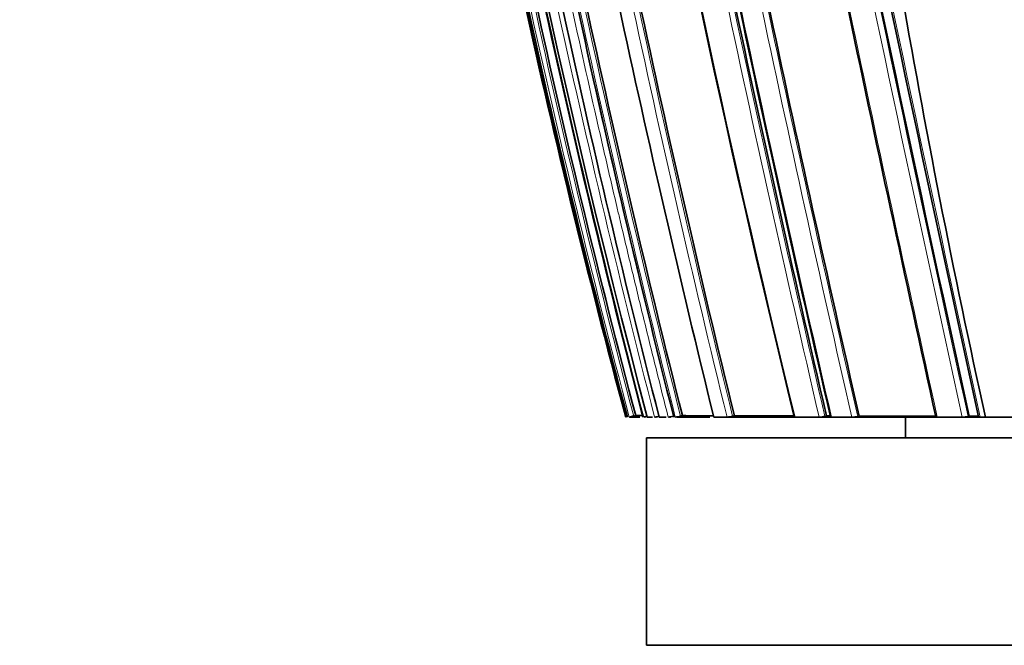
# Model space of a CAD drawing. Units: millimetres. Extents: x 0 to 1478, y 0 to 1758.
# Drawn here: x 1116 to 1140, y 1383 to 1398 of the extents above; entities that cross this region are included whole.
import ezdxf
from ezdxf import colors
from ezdxf.entities.mleader import LeaderData, LeaderLine
from ezdxf.math import Vec2, Vec3

# ---------------------------------------------------------------- set-up
doc = ezdxf.new("R2010")
doc.units = ezdxf.units.MM
doc.layers.add('DV4_Défaut', color=7, linetype='Continuous')
doc.layers.add('Défaut', color=7, linetype='Continuous')

# ---------------------------------------------------------------- blocks, each defined once
blk = doc.blocks.new('_DOT')
at = {"color": 0}
blk.add_line((0, 0), (-1, 0), dxfattribs=at)
at = {"color": 0, "const_width": 0.333}
blk.add_lwpolyline([(-0.1665, 0, 1), (0.1665, 0, 1)], format="xyb", close=True, dxfattribs=at)
blk = doc.blocks.new('SE3')
at = {"layer": 'DV4_Défaut', "color": 7, "linetype": 'Continuous', "lineweight": 35}
for p, q in [((1130.848, 1388.754), (1130.603, 1388.754)), ((1130.747, 1388.792), (1130.699, 1388.779)), ((1131.155, 1388.754), (1131.027, 1388.754)), ((1131.239, 1388.754), (1131.229, 1388.754)), ((1131.485, 1388.754), (1131.312, 1388.754)), ((1131.585, 1388.754), (1131.563, 1388.754)), ((1132.538, 1388.754), (1131.737, 1388.754)), ((1131.874, 1388.788), (1131.829, 1388.777)), ((1132.951, 1388.754), (1132.631, 1388.754)), ((1132.999, 1388.754), (1132.951, 1388.754)), ((1134.531, 1388.754), (1132.999, 1388.754)), ((1133.128, 1388.785), (1133.085, 1388.775)), ((1134.591, 1388.754), (1134.53, 1388.754)), ((1135.172, 1388.754), (1134.591, 1388.754)), ((1135.237, 1388.754), (1135.172, 1388.754)), ((1135.405, 1388.754), (1135.237, 1388.754)), ((1135.35, 1388.78), (1135.313, 1388.771)), ((1135.442, 1388.78), (1135.35, 1388.78)), ((1135.471, 1388.754), (1135.405, 1388.754)), ((1135.961, 1388.754), (1135.471, 1388.754)), ((1136.03, 1388.754), (1135.961, 1388.754)), ((1137.943, 1388.754), (1136.03, 1388.754)), ((1136.138, 1388.778), (1136.102, 1388.77)), ((1137.255, 1388.754), (1137.255, 1388.254)), ((1138.022, 1388.754), (1137.943, 1388.754)), ((1138.624, 1388.754), (1138.022, 1388.754)), ((1138.705, 1388.754), (1138.624, 1388.754)), ((1138.976, 1388.754), (1138.705, 1388.754)), ((1138.794, 1388.773), (1138.765, 1388.767)), ((1139.015, 1388.773), (1138.794, 1388.773)), ((1139.059, 1388.754), (1138.976, 1388.754)), ((1139.186, 1388.754), (1139.059, 1388.754)), ((1151.005, 1388.754), (1139.186, 1388.754)), ((1171.005, 1388.254), (1131.005, 1388.254)), ((1131.005, 1388.254), (1131.005, 1383.254)), ((1171.005, 1383.254), (1131.005, 1383.254))]:
    blk.add_line(p, q, dxfattribs=at)
for centre, radius, start, end in [((1354.591, 1448.093), 231.304, 181.84308, 194.86496), ((1466.768, 1469.99), 341.983, 186.6798, 193.74095), ((2164.331, 1614.812), 1050.152, 190.703514, 192.429868), ((2356.957, 1655.233), 1246.75, 190.887979, 192.341338), ((1352.537, 1436.227), 218.569, 186.92929, 192.54466), ((1343.973, 1446.173), 221.054, 192.28028, 195.05531), ((1354.083, 1448.292), 231.329, 192.26342, 194.91428), ((1407.54, 1459.288), 285.091, 192.17646, 194.3243), ((1426.049, 1463.057), 303.617, 192.14983, 194.16581), ((1656.546, 1510.069), 535.122, 191.94896, 193.10034), ((1666.562, 1511.968), 545.219, 191.93428, 193.06073), ((1385.327, 1454.759), 262.831, 192.28131, 194.54447), ((1472.06, 1471.799), 348.951, 192.06879, 193.76243), ((1360.916, 1449.717), 238.096, 192.35172, 194.82607), ((1429.529, 1463.781), 306.957, 192.22488, 194.14114), ((1477.437, 1473.531), 355.075, 192.1665, 193.81325), ((1746.411, 1528.607), 626.087, 191.968207, 192.905154), ((2255.866, 1635.02), 1144.682, 191.910188, 192.423432), ((1130.317, 1390.134), 1.408, 281.3021, 285.7456), ((1131.527, 1543.656), 154.866, 269.71148, 269.76911), ((1130.812, 1389.643), 0.898, 278.1961, 283.5809), ((1131.102, 1389.568), 0.821, 277.0191, 285.5861), ((1131.45, 1389.524), 0.774, 275.9749, 285.3409), ((1131.629, 1389.511), 0.761, 275.5496, 285.2028), ((1132.906, 1389.483), 0.731, 273.5438, 284.2039), ((1135.15, 1389.5), 0.747, 271.7008, 282.5941), ((1135.944, 1389.511), 0.758, 271.2666, 282.0533), ((1138.62, 1389.562), 0.809, 270.2275, 280.2777)]:
    blk.add_arc(centre, radius, start, end, dxfattribs=at)
at = {"layer": 'DV4_Défaut', "color": 7, "linetype": 'Continuous', "lineweight": 18}
for centre, radius, start, end in [((1470.131, 1470.646), 345.389, 186.73266, 193.7156), ((2192.765, 1620.683), 1079.213, 190.729393, 192.409309), ((2202.88, 1622.791), 1089.686, 190.743788, 192.402323), ((2402.862, 1664.8), 1293.599, 190.923981, 192.321311), ((1378.507, 1453.095), 255.791, 189.8913, 194.5685), ((1470.589, 1471.492), 347.628, 190.33027, 193.76905), ((1470.762, 1471.516), 347.666, 190.31401, 193.76806), ((1350.277, 1447.496), 227.468, 192.26971, 194.96591), ((1401.637, 1458.08), 279.179, 192.18469, 194.3783), ((1420.35, 1461.896), 297.81, 192.13848, 194.21262), ((1657.154, 1510.19), 535.922, 191.9575, 193.09664), ((1657.897, 1510.345), 536.54, 191.94784, 193.09626), ((1682.932, 1515.509), 561.943, 191.94991, 193.03615), ((1360.153, 1449.56), 237.477, 192.3293, 194.83589), ((1429.145, 1463.71), 306.741, 192.20698, 194.14428), ((1750.958, 1529.582), 630.915, 191.958665, 192.897803), ((2205.39, 1623.992), 1092.983, 191.887235, 192.428798), ((1361.02, 1449.74), 238.252, 192.35185, 194.82509), ((1430.009, 1463.885), 307.494, 192.22484, 194.13805), ((1749.104, 1529.17), 628.875, 191.967507, 192.900355)]:
    blk.add_arc(centre, radius, start, end, dxfattribs=at)
blk.add_open_spline([(1129.093, 1399.156), (1129.31, 1398.148), (1129.532, 1397.142), (1129.76, 1396.138), (1129.85, 1395.739), (1129.941, 1395.341), (1130.033, 1394.944), (1130.125, 1394.546), (1130.217, 1394.148), (1130.311, 1393.751), (1130.334, 1393.651), (1130.358, 1393.552), (1130.381, 1393.452), (1130.475, 1393.055), (1130.57, 1392.658), (1130.665, 1392.261), (1130.761, 1391.864), (1130.857, 1391.467), (1130.954, 1391.071), (1131.051, 1390.674), (1131.149, 1390.278), (1131.248, 1389.881), (1131.342, 1389.505), (1131.436, 1389.129), (1131.531, 1388.754), (1131.531, 1388.754), (1131.531, 1388.754), (1131.531, 1388.754)], degree=3, knots=[0, 0, 0, 0, 0.289272, 0.289272, 0.289272, 0.403916, 0.403916, 0.403916, 0.518562, 0.518562, 0.518562, 0.547223, 0.547223, 0.547223, 0.661866, 0.661866, 0.661866, 0.77651, 0.77651, 0.77651, 0.891154, 0.891154, 0.891154, 0.999994, 0.999994, 0.999994, 1, 1, 1, 1], dxfattribs=at)
at = {"layer": 'DV4_Défaut', "color": 7, "linetype": 'Continuous', "lineweight": 35}
for points in [[(1132.618, 1388.786), (1132.342, 1388.787), (1132.094, 1388.787), (1131.874, 1388.788)], [(1134.563, 1388.782), (1134.035, 1388.783), (1133.556, 1388.784), (1133.128, 1388.785)], [(1137.982, 1388.775), (1137.332, 1388.776), (1136.716, 1388.777), (1136.138, 1388.778)]]:
    blk.add_open_spline(points, degree=3, dxfattribs=at)
for points, knots in [([(1134.571, 1388.757), (1134.571, 1388.757), (1134.571, 1388.757), (1134.571, 1388.757), (1134.572, 1388.755), (1134.575, 1388.755), (1134.579, 1388.754), (1134.582, 1388.754), (1134.586, 1388.754), (1134.591, 1388.754)], [0, 0, 0, 0, 0.09264, 0.09264, 0.09264, 0.627488, 0.627488, 0.627488, 1, 1, 1, 1]), ([(1135.446, 1388.758), (1135.446, 1388.757), (1135.447, 1388.757), (1135.447, 1388.756), (1135.449, 1388.755), (1135.452, 1388.755), (1135.458, 1388.754), (1135.461, 1388.754), (1135.466, 1388.754), (1135.471, 1388.754)], [0, 0, 0, 0, 0.178485, 0.178485, 0.178485, 0.66141, 0.66141, 0.66141, 1, 1, 1, 1]), ([(1137.984, 1388.758), (1137.985, 1388.757), (1137.986, 1388.757), (1137.989, 1388.756), (1137.993, 1388.755), (1137.998, 1388.754), (1138.005, 1388.754), (1138.01, 1388.754), (1138.016, 1388.754), (1138.022, 1388.754)], [0, 0, 0, 0, 0.334067, 0.334067, 0.334067, 0.723205, 0.723205, 0.723205, 1, 1, 1, 1]), ([(1139.016, 1388.759), (1139.016, 1388.759), (1139.016, 1388.759), (1139.016, 1388.758), (1139.017, 1388.757), (1139.019, 1388.756), (1139.023, 1388.756), (1139.028, 1388.755), (1139.034, 1388.754), (1139.041, 1388.754), (1139.046, 1388.754), (1139.052, 1388.754), (1139.059, 1388.754)], [0, 0, 0, 0, 0.031267, 0.031267, 0.031267, 0.385015, 0.385015, 0.385015, 0.743794, 0.743794, 0.743794, 1, 1, 1, 1])]:
    blk.add_open_spline(points, degree=3, knots=knots, dxfattribs=at)

msp = doc.modelspace()

# ---------------------------------------------------------------- block references
at = {"layer": 'Défaut'}
msp.add_blockref('SE3', (0, 0), dxfattribs=at)

# ---------------------------------------------------------------- leaders
at = {"layer": 'Défaut', "color": 7, "linetype": 'Continuous', "lineweight": 18}
ml = msp.add_multileader_mtext('Standard', dxfattribs=at)
ml.set_content('{\\pxsm0.9;\\fSolid Edge ISO|b1||i0||c0|p34;\\W1.;25/01/2024\\P}', color=256)
ml.set_leader_properties()
ml.set_arrow_properties(name='DOT')
ml.build(insert=Vec2(0, 0))
ml.multileader.update_dxf_attribs({"leader_type": 0, "dogleg_length": 0, "arrow_head_size": 12})
ctx = ml.context
ctx.base_point, ctx.char_height, ctx.arrow_head_size, ctx.landing_gap_size = Vec3(1390.407, 1750.708), 12, 12, 4.2
notes = []
notes.append((ctx, [(0, (0, 0, 0), (0, 0), (1, 0), 1, [])]))
ctx.mtext.insert = Vec3(1392.407, 1756.828)
for ctx, leaders in notes:
    for number, flags, end, landing, length, lines in leaders:
        leader = LeaderData()
        leader.index, (leader.has_last_leader_line, leader.has_dogleg_vector, leader.attachment_direction) = number, flags
        leader.last_leader_point, leader.dogleg_vector, leader.dogleg_length = Vec3(end), Vec3(landing), length
        for number, points, colour, breaks in lines:
            line = LeaderLine()
            line.index, line.vertices, line.color, line.breaks = number, Vec3.list(points), colors.encode_raw_color(colour), breaks
            leader.lines.append(line)
        ctx.leaders.append(leader)

doc.saveas('drawing.dxf')
